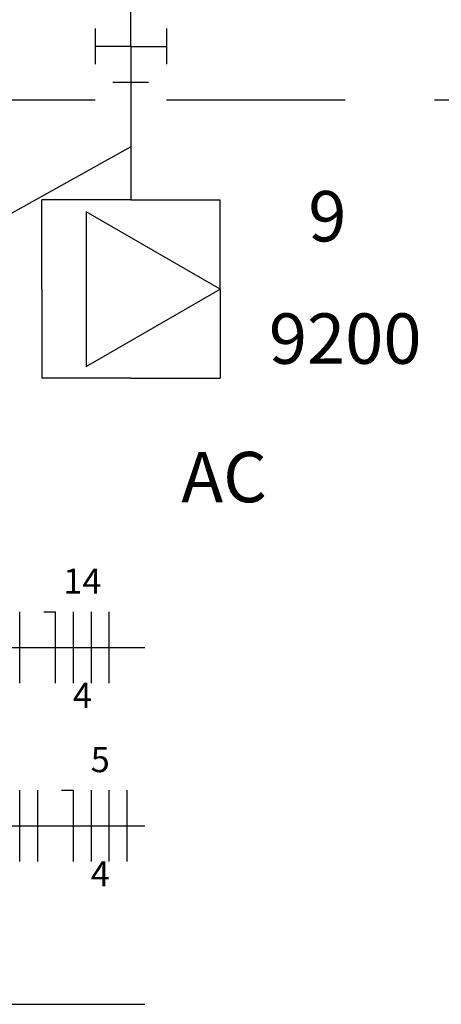
# Model space of a CAD drawing. Extents: x 0 to 150, y 0 to 90.
# Drawn here: x 44 to 46, y 26 to 28 of the extents above; entities that cross this region are included whole.
import ezdxf

# ---------------------------------------------------------------- set-up
doc = ezdxf.new("R2010")
doc.units = 0
doc.header["$MEASUREMENT"] = 0
doc.linetypes.add('DASHED', pattern=[0.75, 0.5, -0.25])
for name, color, linetype in [('EL-CONDUTOS', 7, 'CONTINUOUS'), ('EL-FIOS', 3, 'CONTINUOUS'), ('EL-TEXTOS_FIOS', 4, 'CONTINUOUS'), ('EL-TEXTOS_PONTOS', 4, 'CONTINUOUS'), ('P-SIMBOL', 5, 'CONTINUOUS')]:
    doc.layers.add(name, color=color, linetype=linetype)
doc.styles.add('ARIAL', font='ARIAL.TTF')
doc.styles.add('ARIALNARROW', font='ARIALN.TTF')

msp = doc.modelspace()

# ---------------------------------------------------------------- linework, layer by layer
at = {"layer": 'EL-CONDUTOS', "linetype": 'CONTINUOUS'}
for p, q in [((44.7832, 28.266), (44.7832, 28.366)), ((44.6832, 28.316), (44.6832, 28.216)), ((44.8832, 28.316), (44.8832, 28.216)), ((44.7832, 28.266), (44.6832, 28.266)), ((44.7832, 28.266), (44.8832, 28.266)), ((44.7832, 28.266), (44.7832, 28.166)), ((44.7326, 28.166), (44.8326, 28.166))]:
    msp.add_line(p, q, dxfattribs=at)
at = {"layer": 'EL-CONDUTOS', "linetype": 'DASHED'}
for p, q in [((41.387, 28.116), (44.6832, 28.116)), ((44.8832, 28.116), (47.8632, 28.116))]:
    msp.add_line(p, q, dxfattribs=at)
msp.add_spline([(44.7832, 28.166), (44.7832, 28.1504), (44.7832, 28.1355), (44.7832, 28.1212), (44.7832, 28.1075), (44.7832, 28.0944), (44.7832, 28.0818), (44.7832, 28.0696), (44.7832, 28.0579), (44.7832, 28.0466), (44.7832, 28.0357), (44.7832, 28.0251), (44.7832, 28.0148), (44.7832, 28.0047), (44.7832, 27.9949), (44.7832, 27.9852), (44.7832, 27.9757), (44.7832, 27.9663), (44.7832, 27.9569), (44.7832, 27.9476), (44.7832, 27.9382), (44.7832, 27.9288), (44.7832, 27.9193), (44.7832, 27.9097), (44.7832, 27.9), (44.7832, 27.89), (44.7832, 27.8798), (44.7832, 27.8693), (44.7832, 27.8585), (44.7832, 27.8474), (44.7832, 27.8359)], degree=3, dxfattribs=at)
at = {"layer": 'EL-FIOS'}
for p, q in [((44.4723, 26.4819), (44.4723, 26.6819)), ((44.5389, 26.6819), (44.5723, 26.6819)), ((44.5723, 26.4819), (44.5723, 26.6819)), ((44.6223, 26.4819), (44.6223, 26.6819)), ((44.6723, 26.4819), (44.6723, 26.6819)), ((44.7223, 26.4819), (44.7223, 26.6819)), ((44.4723, 25.9819), (44.4723, 26.1819)), ((44.5223, 25.9819), (44.5223, 26.1819)), ((44.5889, 26.1819), (44.6223, 26.1819)), ((44.6223, 25.9819), (44.6223, 26.1819)), ((44.6723, 25.9819), (44.6723, 26.1819)), ((44.7223, 25.9819), (44.7223, 26.1819)), ((44.7723, 25.9819), (44.7723, 26.1819))]:
    msp.add_line(p, q, dxfattribs=at)
at = {"layer": 'EL-TEXTOS_FIOS'}
for p, q in [((44.7832, 27.9845), (44.292, 27.7111)), ((43.2389, 26.5819), (44.8223, 26.5819)), ((43.2389, 26.0819), (44.8223, 26.0819)), ((43.2389, 25.5819), (44.8223, 25.5819))]:
    msp.add_line(p, q, dxfattribs=at)
at = {"layer": 'P-SIMBOL'}
for p, q in [((44.5332, 27.586), (44.5332, 27.836)), ((44.7832, 27.836), (44.5332, 27.836)), ((44.7832, 27.836), (45.0332, 27.836)), ((45.0332, 27.586), (45.0332, 27.836)), ((44.6582, 27.8026), (44.6582, 27.3695)), ((45.0332, 27.586), (44.6582, 27.8026)), ((44.5332, 27.586), (44.5332, 27.336)), ((44.6582, 27.3695), (45.0332, 27.586)), ((45.0332, 27.586), (45.0332, 27.336)), ((44.7832, 27.336), (44.5332, 27.336)), ((44.7832, 27.336), (45.0332, 27.336))]:
    msp.add_line(p, q, dxfattribs=at)

# ---------------------------------------------------------------- texts
at = {"layer": 'EL-TEXTOS_FIOS', "char_height": 0.0706, "attachment_point": 8, "style": 'ARIALNARROW'}
for s, insert, width in [('14', (44.6472, 26.7103), 0.16944), ('4', (44.6472, 26.3903), 0.08472), ('4', (44.6472, 26.3903), 0.08472), ('5', (44.6972, 26.2103), 0.08472), ('4', (44.6972, 25.8903), 0.08472), ('4', (44.6972, 25.8903), 0.08472)]:
    msp.add_mtext(s, dxfattribs=dict(at, insert=insert, width=width))
at = {"layer": 'EL-TEXTOS_PONTOS', "char_height": 0.1412, "attachment_point": 8, "style": 'ARIAL'}
for s, insert, width in [('9', (45.3332, 27.6756), 0.16944), ('9200', (45.3832, 27.3326), 0.67776), ('AC', (45.0442, 26.9446), 0.33888)]:
    msp.add_mtext(s, dxfattribs=dict(at, insert=insert, width=width))

doc.saveas('drawing.dxf')
